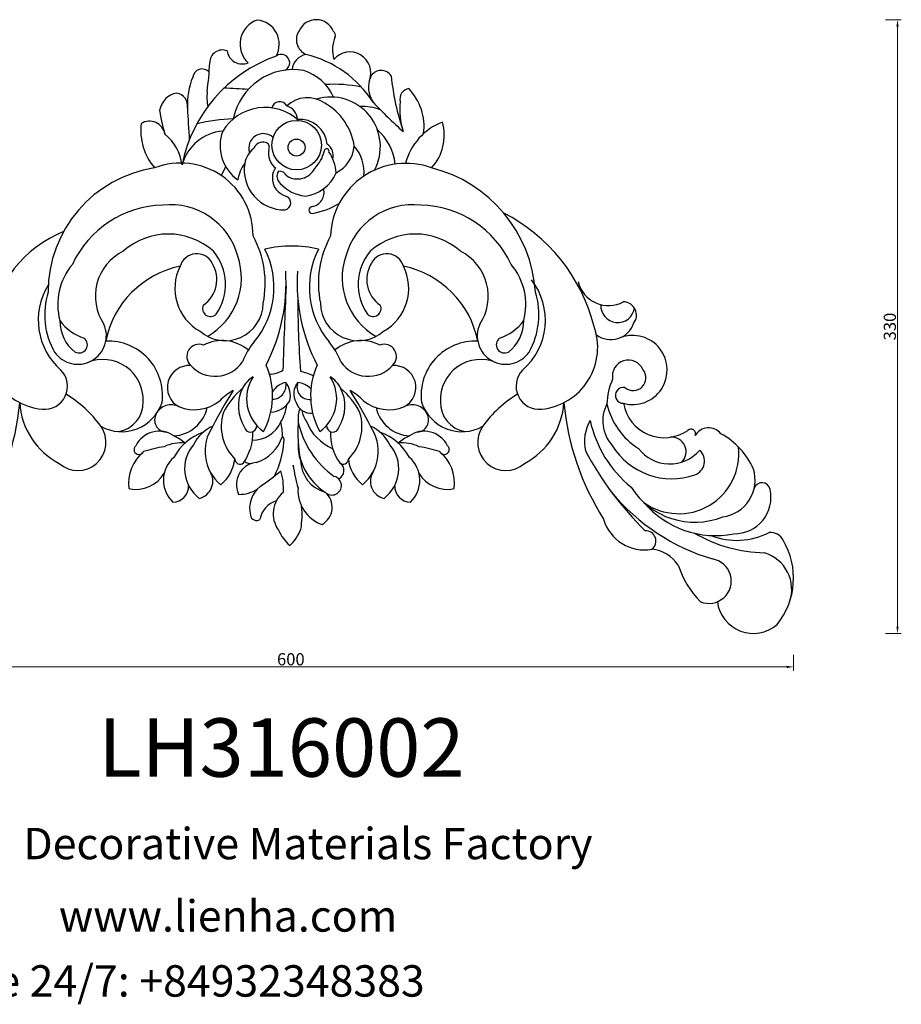
# Model space of a CAD drawing. Units: millimetres. Extents: x 9138 to 10107, y 2134 to 2781.
import ezdxf

# ---------------------------------------------------------------- set-up
doc = ezdxf.new("R2010")
doc.units = ezdxf.units.MM
doc.layers.add('base', color=2, linetype='Continuous')
doc.layers.add('columnas', color=6, linetype='Continuous')
doc.styles.get("Standard").update_dxf_attribs({"font": 'txt', "bigfont": 'gbcbig.shx'})
doc.styles.add('型式1', font='txt')
doc.dimstyles.new('8', dxfattribs={"dimtxt": 8, "dimasz": 4.5, "dimexe": 2.5, "dimexo": 0, "dimgap": 0, "dimtad": 1, "dimdec": 0, "dimtxsty": 'Standard', "dimcen": 0, "dimclrd": 256, "dimclre": 256, "dimclrt": 256, "dimadec": 3, "dimazin": 0, "dimtfac": 1, "dimtdec": 0, "dimtofl": 0, "dimtmove": 0, "dimatfit": 3, "dimfxl": 8, "dimfxlon": 1, "dimlwd": 18, "dimlwe": 18, "dimarcsym": 0})

# ---------------------------------------------------------------- blocks, each defined once
blk = doc.blocks.new('*D125')
at = {"lineweight": 18, "transparency": 16777216}
for p, q in [((9374.94778887398, 2363.729429224382), (9374.94778887398, 2353.229429224382)), ((10035.69309214297, 2363.729429224382), (10035.69309214297, 2353.229429224382)), ((9379.44778887398, 2355.729429224382), (10031.19309214297, 2355.729429224382))]:
    blk.add_line(p, q, dxfattribs=at)
at = {"transparency": 16777216}
for points in [[(9379.44778887398, 2356.479429224382), (9379.44778887398, 2354.979429224382), (9374.94778887398, 2355.729429224382)], [(10031.19309214297, 2356.479429224382), (10031.19309214297, 2354.979429224382), (10035.69309214297, 2355.729429224382)]]:
    blk.add_solid(points, dxfattribs=at)
at = {"layer": 'Defpoints', "color": 0, "transparency": 16777216}
for p in [(9374.94778887398, 2413.420220310346), (10035.69309214297, 2414.188835450352), (10035.69309214297, 2355.729429224382)]:
    blk.add_point(p, dxfattribs=at)
at = {"transparency": 16777216, "insert": (9705.320440508476, 2359.729429224382), "char_height": 8, "attachment_point": 5}
blk.add_mtext('600', dxfattribs=at)
blk = doc.blocks.new('*D126')
at = {"lineweight": 18, "transparency": 16777216}
for p, q in [((10096.03628401926, 2780.964872663924), (10106.53628401926, 2780.964872663924)), ((10104.03628401926, 2382.264785175701), (10104.03628401926, 2776.464872663924)), ((10096.03628401926, 2377.764785175701), (10106.53628401926, 2377.764785175701))]:
    blk.add_line(p, q, dxfattribs=at)
at = {"transparency": 16777216}
for points in [[(10103.28628401926, 2776.464872663924), (10104.78628401926, 2776.464872663924), (10104.03628401926, 2780.964872663924)], [(10103.28628401926, 2382.264785175701), (10104.78628401926, 2382.264785175701), (10104.03628401926, 2377.764785175701)]]:
    blk.add_solid(points, dxfattribs=at)
at = {"layer": 'Defpoints', "color": 0, "transparency": 16777216}
for p in [(9722.197436396893, 2780.964872663924), (10104.03628401926, 2780.964872663924), (10009.28417633047, 2377.764785175701)]:
    blk.add_point(p, dxfattribs=at)
at = {"transparency": 16777216, "insert": (10100.03628401926, 2579.364828919809), "char_height": 8, "attachment_point": 5, "rotation": 90}
blk.add_mtext('330', dxfattribs=at)

msp = doc.modelspace()

# ---------------------------------------------------------------- linework, layer by layer
at = {"layer": 'base', "color": 0}
msp.add_line((9662.498356453641, 2684.412184906937), (9659.5576526146, 2678.593901867805), dxfattribs=at)
for centre, radius in [((9709.101701177207, 2698.579732059238), 16.26349349969902), ((9709.101701177207, 2698.579732059238), 16.26349349969928), ((9709.101701177207, 2696.953373822454), 5.560849344488671)]:
    msp.add_circle(centre, radius, dxfattribs=at)
for centre, radius, start, end in [((9688.61667649224, 2764.940005946509), 16.68619911257402, 108.6276604145129, 227.4087027047739), ((9681.810710309648, 2764.932063389232), 15.88874010084806, 330.0428012622624, 84.66935648769123), ((9721.968947334382, 2768.687442912537), 12.27955571475987, 21.77797583487717, 156.0896645240326), ((9719.552274262958, 2767.816335332705), 10.57353963335365, 146.4209209224195, 245.9901137710812), ((9754.917599417196, 2761.165703131449), 22.23119810736338, 157.055407751933, 196.5797036649616), ((9731.5082681694, 2770.782567626085), 3.086908938192311, 342.0716153382084, 52.85864563493711), ((9727.175162874904, 2667.259668032505), 95.13898742241776, 109.3980816665351, 168.8658821091402), ((9660.29773650819, 2752.906230080337), 8.18353836737865, 67.59225042527763, 181.7548261053932), ((9673.412770980161, 2761.976326473688), 10.10809394021931, 188.5595461572315, 292.7645884722435), ((9699.053383822109, 2752.708083869563), 5.521823723218315, 297.5964192206222, 129.0226201009041), ((9717.800846928742, 2746.642539612423), 11.79428708286227, 102.4907170714795, 172.5950541950469), ((9698.204014153833, 2687.583082345984), 72.60397046033164, 32.61313535342169, 76.42135545000123), ((9744.152512410896, 2745.987782596896), 13.75406709127399, 338.9150901141401, 140.0362657803271), ((9073.63265289826, 2795.655525607292), 580.0813130672617, 353.8538643384688, 355.7489157303903), ((9684.848826603498, 2725.148897720308), 47.54971778834482, 157.8164735189223, 182.4362602174784), ((9646.968346550533, 2742.391331367365), 6.190549431184763, 41.21701833369292, 173.4036674631232), ((9706.964304383284, 2707.895256505119), 40.27651430653813, 80.06466831836718, 168.7782802148458), ((9704.190579582497, 2717.224855458284), 31.8626091235055, 23.79304546719166, 72.23277370349504), ((9773.820245644078, 2736.470631255242), 17.44356544596688, 156.0840603171681, 214.0091577884801), ((9764.703553422176, 2739.952611734379), 7.715104925560239, 31.9661098912667, 152.2726142729584), ((9941.686246481362, 2761.751581615013), 171.3556011018592, 185.9337439208745, 198.4703230394199), ((9733.205164931409, 2641.758602915774), 96.75683433170228, 79.02171388340469, 93.07197188276538), ((9632.556375903536, 2719.212136166571), 13.64200525421737, 99.14285817229334, 170.8107439970444), ((9629.087997715775, 2724.426955146961), 8.355727202733489, 351.0543230139676, 81.04452750835763), ((9686.904706043864, 2729.73028595347), 36.7241277404277, 174.0309145205942, 189.2879013284929), ((9649.774201702363, 2393.738417494366), 342.4350566701769, 85.40000343254883, 88.05823637139578), ((9731.511659360245, 2697.490183081708), 32.64067537909457, 331.8559502888442, 106.6003326099514), ((9783.995782992712, 2728.74395769022), 7.005000169344872, 99.51910186901945, 193.7973180745076), ((9757.057924939672, 2710.742108425446), 35.84836134784804, 352.6190371473613, 44.01784422800328), ((9697.972554478229, 2721.966172604938), 5.186361361043602, 26.63650645398346, 168.5786771768277), ((9716.24186756953, 2709.726963188744), 19.94971429042622, 55.35698567755944, 133.1089298870843), ((9700.295405635488, 2715.275257345036), 9.308090905648259, 1.030104952562032, 75.61113916615265), ((9708.47530946192, 2692.153613754747), 38.98904148699941, 8.463532840712789, 60.65508040720241), ((9752.52820695279, 2690.439906748747), 33.47352087157088, 69.75333500418644, 93.06143708725347), ((10046.20781175667, 3001.906294036005), 397.5075041964911, 223.8120206244504, 227.792936557104), ((9825.666967044708, 2722.026662410704), 48.73605802476584, 174.0562873508685, 197.3861592888401), ((9699.909610029488, 2731.162436272988), 81.40875284944136, 186.8939989730711, 198.1832480897145), ((10741.3747654558, 2776.166418765556), 1105.30595943216, 182.7504281855943, 183.8526507658221), ((9688.358168428926, 2690.69214051428), 32.61725145623425, 47.64712556111572, 148.5109817536681), ((9644.882391671472, 2708.363662130211), 38.20890955098724, 173.4743661430831, 220.3919850162907), ((9612.390181354356, 2703.93269437963), 10.33841283469816, 10.17062341201043, 121.9387464477865), ((9670.10635645226, 2601.036221641632), 114.7276696384878, 91.32281542307027, 103.3773041880952), ((9711.12022961515, 2697.284601807189), 18.22135546246371, 5.885625233676032, 94.77953266107173), ((9818.72342975407, 2676.913077016682), 39.19154592634477, 110.6286315425669, 165.7080765434608), ((9774.51034157836, 2704.92816694224), 31.61574609912945, 317.5857257959551, 15.9041644587756), ((9603.122988159785, 2681.66641732192), 30.95888625711246, 7.358602449127852, 51.09497223514492), ((9663.120279039867, 2677.414481925007), 30.42405901058761, 94.85733265580173, 164.3306000161928), ((9686.139125043908, 2698.133984497907), 27.33447865889076, 159.4495151711701, 235.279221949523), ((9687.204684800028, 2696.609758425794), 9.508614947717343, 47.43446048347965, 198.2159559936591), ((9737.39413949996, 2681.476835566495), 36.87223126110613, 7.203014808231345, 47.89042149402187), ((9686.88677249395, 2694.15788105711), 6.362012027805521, 72.87672589837148, 160.21632324091), ((9688.184493014378, 2697.232428699799), 3.060050621858715, 331.6763090281447, 79.16108987068453), ((9724.152934452468, 2691.640054342681), 9.07634382264567, 345.6556254936023, 55.86915122021453), ((9724.564127829886, 2700.315139352924), 22.60586472372656, 297.8789494277007, 353.8466441578083), ((9728.150990348498, 2681.087069169106), 25.28223719626972, 353.342665805391, 41.65884343642549), ((9690.313083198002, 2683.980769976581), 15.51262125041776, 127.3573677136029, 170.6741031397478), ((9703.03707713321, 2693.163090702364), 12.43742704837766, 167.8511168641751, 230.6193763349502), ((9702.31318993462, 2700.894891376123), 25.75515841742703, 316.8790677089734, 345.3023644952834), ((9728.827091151186, 2694.576662714655), 1.616040753381817, 345.1610350677096, 187.6925648791407), ((9706.226299261416, 2678.142528796702), 28.99131365140289, 4.333113054952364, 33.54476295957876), ((9632.866155713342, 2639.127101660113), 47.64519204981345, 359.7474799199473, 111.0132248880549), ((9690.63734313751, 2673.768820997777), 20.15687719267514, 140.8512236886595, 174.5971458873336), ((9700.862495216781, 2682.256488731057), 26.20201793525452, 170.691684025772, 271.4639338959445), ((9780.914216601786, 2637.033957860322), 49.55432831684701, 70.01347110595246, 177.8221284151864), ((9628.292389113518, 2602.049308787707), 82.50852577310617, 98.72156920316337, 180.0346688069454), ((9703.727811139855, 2677.413886444094), 10.54969197685768, 144.4367310849421, 178.6652985680465), ((9702.172505277616, 2678.005624332304), 6.000114303364184, 145.9712538880206, 230.4931511866239), ((9697.843038964853, 2676.219897849669), 5.183500197426726, 23.42226663662015, 97.12764332768023), ((9709.524086566744, 2689.401678445739), 13.1009417426822, 238.0916189189276, 332.1931952643021), ((9711.821618254187, 2690.235685613456), 25.32914724413372, 276.6774548254683, 336.9856694775087), ((9776.024562962457, 2595.982765675926), 90.29879352941289, 3.820454462985709, 76.01175226684578), ((9705.581674207533, 2676.935160966164), 12.42183640771845, 176.6565384858202, 255.7039922163686), ((9717.756521857038, 2691.36940283737), 26.46047770738456, 222.8437408622945, 263.5125941037891), ((9717.648037999297, 2667.559716552991), 9.551337823073284, 279.9038025081935, 14.12932779637157), ((9622.833320989726, 2591.737524902307), 67.4057929883762, 91.36829857617764, 155.0525956816135), ((9626.404430400198, 2613.787776697759), 45.63136624364895, 15.04911693897897, 96.5190552446365), ((9700.592717513431, 2660.639565612568), 4.671915954214152, 281.5969890337084, 65.71273444555712), ((9707.205527430155, 2713.16624427964), 60.84881796640449, 281.4557874853699, 299.4114315504976), ((9785.502137597978, 2613.787776697759), 45.63136624364895, 83.4809447553635, 164.9508830610211), ((9789.073247008442, 2591.737524902307), 67.4057929883762, 24.94740431838651, 88.63170142382236), ((9719.577881917337, 2655.840177241689), 2.328300974234794, 97.08227226202588, 262.9177277379741), ((9792.983577328983, 2551.470780425636), 115.0299950605104, 14.42955575598086, 62.9573572568701), ((9585.670001958235, 2568.585824267393), 78.99715238980636, 112.0700440737382, 171.5933436008324), ((9624.794376157948, 2595.857450789252), 44.29544921240153, 48.01826392952381, 131.9817360704762), ((9787.112191840222, 2595.857450789252), 44.29544921240153, 48.01826392952381, 131.9817360704762), ((9623.151599172492, 2607.642068213125), 65.33158690545085, 348.5497282637642, 28.60134692718306), ((9788.754968825688, 2607.642068213125), 65.33158690545085, 151.398653072817, 191.4502717362357), ((9609.726107976518, 2599.279499177894), 32.90255235197301, 116.2660217453881, 214.0580951969123), ((9643.454171765225, 2615.922824429373), 11.31812404273922, 26.35983832906026, 164.3431538469241), ((9628.639788510876, 2606.951034335553), 33.78617016538822, 324.7336094538951, 40.25831483524301), ((9638.551823198053, 2605.083362172129), 55.66994587275641, 320.0037670161261, 26.77716769984517), ((9705.84214145299, 2558.086374652772), 74.19285644854399, 76.28536045247301, 103.714639547527), ((9773.13245970793, 2605.083362172129), 55.66994587275641, 153.2228323001548, 219.9962329838739), ((9783.266779487305, 2606.951034335553), 33.78617016538822, 139.741685164757, 215.2663905461016), ((9768.45239623295, 2615.922824429373), 11.31812404273922, 15.65684615307596, 153.640161670947), ((9802.180460021658, 2599.279499177894), 32.90255235197301, 325.9419048030878, 63.73397825461195), ((9593.256606598312, 2593.788409062818), 41.1176451208313, 140.090834723978, 194.831966599573), ((9636.487428222448, 2610.186621146152), 20.21127873853413, 303.6202636670673, 32.17126426553261), ((9628.573303978577, 2611.3303003449), 44.27243597863164, 299.8160419866692, 18.85200701099388), ((9783.333264019595, 2611.3303003449), 44.27243597863164, 161.1479929890061, 240.1839580133308), ((9775.419139775728, 2610.186621146152), 20.21127873853413, 147.8287357344673, 236.3797363329327), ((9818.649961399868, 2593.788409062818), 41.1176451208313, 345.1680334004271, 39.90916527602198), ((9644.98824368106, 2557.829511032649), 62.39882596462066, 101.4924243357303, 168.9672770655765), ((9661.388385791295, 2604.480383480778), 32.2717685301532, 153.3067482161546, 240.9247490103461), ((9583.998508926023, 2608.161093769972), 118.1822266443075, 332.7536124982075, 3.69129758895679), ((9827.685773979967, 2608.161093769972), 118.1822266443075, 176.3087024110432, 207.2463875017925), ((9750.51818220688, 2604.480383480778), 32.2717685301532, 299.0752509896538, 26.6932517838454), ((9766.918324317121, 2557.829511032649), 62.39882596462066, 11.03272293442348, 78.50757566418658), ((9829.084483166916, 2583.55762431614), 43.51856194653774, 311.0202632353314, 37.67255886073308), ((9914.020027190141, 2613.459983439754), 20.35221263652966, 193.0472314169002, 298.8519232845287), ((9582.822084831263, 2583.557624316142), 43.51856194654041, 148.0156758443528, 228.9797367646686), ((9593.58047981801, 2587.160995743152), 50.04690672618014, 162.7531169379624, 209.4876763254459), ((13539.33980739806, 2439.66186905889), 3840.778720703693, 177.520112844616, 178.3445937417131), ((9818.326088180169, 2587.160995743152), 50.04690672618014, 330.5123236745461, 17.24688306203758), ((9662.203697047815, 2595.03462543143), 24.98184180359834, 228.6695403714594, 359.1696987387397), ((10439.91265700317, 2599.259087454392), 730.0132318879827, 180.0602807554777, 183.8654690023352), ((9749.702870950361, 2595.03462543143), 24.98184180359834, 180.8303012612399, 311.3304596285406), ((9923.636203393155, 2586.798922555557), 8.83754552824652, 321.7654510459761, 88.67253573323262), ((9652.574244670534, 2591.299758552363), 5.310439185372671, 157.2171096811452, 313.43592577321), ((9759.332323327646, 2591.299758552363), 5.310439185372671, 226.5640742267899, 22.78289031885477), ((9920.145643459018, 2593.066949720901), 11.11577044332664, 176.6107033315745, 351.6878514465472), ((9579.366448430477, 2583.080074596979), 25.85812293955257, 179.5948893595903, 232.2720541910392), ((9579.200189451287, 2602.076103428708), 31.8429766378605, 216.2146232968605, 252.1836153077485), ((9832.706378546896, 2602.076103428708), 31.8429766378605, 287.8163846922516, 323.7853767031391), ((9832.5401195677, 2583.080074596979), 25.85812293955257, 307.7279458089607, 0.4051106404096819), ((9915.693946306219, 2586.4834752646), 15.75109097278387, 232.8248017428597, 340.9003349684966), ((9545.738601292764, 2565.736790421003), 40.83926367568534, 159.3560756077265, 264.5017609844413), ((9565.350136369614, 2573.26863091745), 18.72219176904268, 215.0146970141572, 23.89734699921024), ((9846.556431628564, 2573.26863091745), 18.72219176904268, 156.1026530007898, 324.9853029858426), ((9866.167966705409, 2565.736790421003), 40.83926367568534, 275.4982390155587, 20.64392439227351), ((9566.11313948431, 2567.445028051562), 5.45934018498707, 241.9214661829598, 52.22571412828683), ((9585.372348730718, 2534.207640424836), 35.60042902415426, 352.6201325799495, 92.62374268599882), ((9660.172495921237, 2543.08170856442), 27.03202994334381, 50.5668414901099, 117.0362382440143), ((9717.331918563461, 2539.148939591158), 47.06110846313445, 140.1540243653811, 158.6503338180692), ((9694.352364342529, 2539.148939591158), 47.06110846313445, 21.3496661819308, 39.84597563461888), ((9751.511786984747, 2543.08170856442), 27.03202994334381, 62.96376175598572, 129.4331585098901), ((9826.534219267462, 2534.207640424836), 35.60042902415426, 87.37625731400118, 187.3798674200505), ((9845.793428513873, 2567.445028051562), 5.45934018498707, 127.7742858717132, 298.0785338170402), ((9929.944123149467, 2550.816722495285), 22.69114684702781, 254.6153911550919, 109.7678617976847), ((9644.961282873635, 2559.673580014447), 8.03675002767241, 68.66680429924975, 227.7727117795116), ((9766.72300003235, 2559.673580014447), 8.03675002767241, 312.2272882204884, 111.3331957007503), ((9581.923405627549, 2531.429068046724), 26.30574201186582, 356.8256633229373, 113.2348132325217), ((9655.533510661811, 2568.218607939621), 21.57059447287225, 222.2240459707413, 326.4010307999271), ((9756.15077224417, 2568.218607939621), 21.57059447287225, 213.5989692000728, 317.7759540292586), ((9829.983162370629, 2531.429068046724), 26.30574201186582, 66.76518676747833, 183.1743366770627), ((9927.139594075394, 2546.808057070314), 10.5001223221598, 24.03864414760974, 190.6429702698792), ((9543.384344866816, 2540.163825358709), 15.15875930007542, 264.0978842684592, 44.15712429074694), ((9638.581754116723, 2539.362006449912), 14.39376464558286, 86.10300325550436, 241.375786165788), ((9644.030355125411, 2533.931841492755), 49.32882019909917, 331.4292498908624, 24.07564583472734), ((9690.405676435068, 2567.892207546045), 19.84229268781914, 272.5538202558624, 299.4587332503205), ((9679.231911180614, 2444.429385777541), 110.4535163273819, 68.28435564576259, 72.98115156274301), ((9767.653927780573, 2533.931841492755), 49.32882019909917, 155.9243541652727, 208.5707501091376), ((9773.102528789255, 2539.362006449912), 14.39376464558286, 298.624213834212, 93.89699674449562), ((9868.52222313136, 2540.163825358709), 15.15875930007542, 135.8428757092531, 275.9021157315408), ((9930.327384673616, 2545.671222891142), 8.384131877176577, 229.7314712616733, 40.22223797121423), ((9689.113815210456, 2531.494777034027), 17.16926783792021, 120.1529125373112, 154.3269572502103), ((9702.792791024782, 2531.938304123811), 26.54935778863813, 147.1472852996863, 234.43839240363), ((9705.05316794317, 2528.965037676441), 14.02344751830382, 102.3898890929848, 147.0367248523456), ((9692.837623095493, 2540.920327265716), 9.369903323222685, 272.8420824376248, 10.71167349524086), ((9690.050505805222, 2533.71634356342), 14.9623752824798, 347.6711457129654, 36.71741553978138), ((9718.416498744897, 2535.260611323381), 11.2400421744593, 138.8164426332653, 210.8578063155346), ((9717.489229263698, 2539.604356053717), 8.128956837942194, 157.9059757207842, 276.3185483778975), ((9707.923815245635, 2527.416743302221), 15.38014572751147, 46.34365704766488, 82.4027763226463), ((9708.8914918812, 2531.938304123811), 26.54935778863813, 305.56160759637, 32.85271470031372), ((9722.570467695532, 2531.494777034027), 17.16926783792021, 25.67304274978967, 59.84708746268881), ((9955.149144039584, 2527.421632953762), 42.11317048570354, 155.5252274650809, 178.4933881066231), ((9849.981857145558, 2417.649677328942), 218.2453499730619, 146.7478659665626, 153.8279312012859), ((9682.837388343, 2508.047985689867), 33.05936115681659, 117.6985472341221, 137.0459007957599), ((9708.462020380764, 2498.632921786987), 53.26081215592157, 130.8296039959296, 153.1280706477363), ((9696.636057844686, 2527.156521313306), 25.83661153038397, 152.8829391850882, 211.7020568620313), ((9715.048225061299, 2527.156521313306), 25.83661153038397, 328.2979431379687, 27.11706081491182), ((9703.222262525222, 2498.632921786987), 53.26081215592157, 26.87192935226372, 49.17039600407035), ((9728.84689456299, 2508.047985689867), 33.05936115681659, 42.95409920424005, 62.30145276587794), ((9561.702425760424, 2417.649677328942), 218.2453499730619, 26.17206879871406, 33.25213403343741), ((9923.826205642243, 2534.162468117704), 5.224713483191644, 78.04885130633583, 271.0749957920756), ((9356.568046149989, 2544.776593213041), 171.2350353463258, 327.5029968007673, 354.8457665920859), ((9575.455926143517, 2532.391133249519), 48.43809200201289, 183.5482547155777, 242.5285419250775), ((9517.078406712528, 2468.219881434844), 78.06086836019696, 35.75655347155677, 58.71783710497446), ((9594.082468971772, 2538.21476448698), 27.94513085591298, 240.7440665449114, 342.11987220793), ((9589.038858098073, 2529.257323212452), 19.16327418677134, 279.1907613261935, 2.138504985124717), ((9641.874237176038, 2551.69641997029), 26.96748729421512, 247.803248138996, 308.443974258078), ((9691.246501806967, 2539.018289065198), 15.88478958848342, 273.3284288646777, 327.662981696397), ((9718.370361337962, 2532.529348648668), 10.07065032898049, 197.5331449003508, 277.3471216915469), ((9769.810045729948, 2551.69641997029), 26.96748729421512, 231.556025741922, 292.196751861004), ((9817.824099026406, 2538.21476448698), 27.94513085591298, 197.8801277920699, 299.2559334550886), ((9822.867709900107, 2529.257323212452), 19.16327418677134, 177.8614950148753, 260.8092386738065), ((9894.828161285648, 2468.219881434844), 78.06086836019696, 121.2821628950256, 144.2434465284432), ((9836.450641854655, 2532.391133249519), 48.43809200201289, 297.4714580749225, 356.4517452844222), ((10055.33852184819, 2544.776593213041), 171.2350353463258, 185.154233407914, 212.4970031992327), ((9626.561642226789, 2517.130571378716), 10.87939945779613, 61.89840344882239, 153.6703871541063), ((9626.916086856345, 2531.442860981394), 24.00426190051314, 273.7290652225997, 347.0996725253078), ((9674.821610231633, 2531.001989042367), 27.96027810537402, 329.1835945633635, 353.6725053007507), ((9732.638626113872, 2518.942083737599), 22.53721270896533, 162.9114548964594, 185.8859699651418), ((9732.733037143986, 2528.637894385236), 20.71341232147783, 191.8822756497364, 213.910848413219), ((9784.768196049637, 2531.442860981394), 24.00426190051314, 192.9003274746922, 266.2709347774003), ((9785.122640679194, 2517.130571378716), 10.87939945779613, 26.32961284589369, 118.1015965511776), ((9934.471908777816, 2517.36826522767), 24.15439541544555, 152.4803117240304, 222.0268343175478), ((9958.917006214608, 2539.072692182063), 47.06278042910657, 192.9462600739542, 237.7199049605342), ((9950.734612427072, 2533.515261785303), 27.19819691682556, 189.6871351020335, 304.6787109002489), ((9623.879192230732, 2518.028480900625), 8.086150818600462, 150.9413656663157, 266.0110053511655), ((9689.832079464144, 2513.767882290598), 30.23144844919904, 162.80173873817, 225.2925170611053), ((9680.436272811741, 2524.975800499382), 20.18255483495554, 268.9827916934897, 335.7244885213161), ((9655.731231750793, 2507.634347778413), 44.04161550576973, 359.3806743898183, 11.84993332868233), ((9765.784589226207, 2510.0216740806), 55.95605450403286, 173.2166813577415, 186.7572934232498), ((9767.440034097383, 2528.83794506313), 58.50741387527287, 192.0427069615021, 235.0131348355283), ((9745.697152662986, 2528.861104873738), 32.37335141676148, 201.3372562785802, 246.6918256600364), ((9721.852203441842, 2513.767882290598), 30.23144844919904, 314.7074829388947, 17.19826126183001), ((9787.80509067525, 2518.028480900625), 8.086150818600462, 273.9889946488345, 29.05863433368431), ((9926.227957637238, 2503.558198103239), 27.99114504561701, 149.8578944138502, 192.1868276903842), ((9978.159469964328, 2534.300384941249), 77.94485378582195, 192.3616339666249, 230.8812815220892), ((9565.330642806455, 2503.232546454346), 18.44572468587299, 228.5123346118831, 35.08188674817172), ((9618.682300093034, 2493.667146473624), 16.94098883007117, 54.67716734214701, 154.0633410294212), ((9663.921529509042, 2490.723983947511), 25.17631479671932, 112.9305929616641, 154.0856090736155), ((9677.489315409835, 2497.449682174813), 28.59102647749879, 144.8482254639591, 230.353275708086), ((9646.04911097102, 2509.513529633723), 34.35425521501196, 324.8737742357587, 1.431402498796323), ((9678.78993610257, 2514.240961731279), 4.18806040848496, 189.0897601455852, 0.3702139960618834), ((9732.894346803416, 2514.240961731279), 4.18806040848496, 179.6297860039381, 350.9102398543947), ((9765.635171934964, 2509.513529633723), 34.35425521501196, 178.5685975012037, 215.1262257642412), ((9734.194967496152, 2497.449682174813), 28.59102647749879, 309.6467242919114, 35.15177453604093), ((9747.762753396939, 2490.723983947511), 25.17631479671932, 25.91439092638448, 67.06940703833595), ((9793.001982812944, 2493.667146473624), 16.94098883007117, 25.93665897057879, 125.322832657853), ((9846.575925191722, 2503.232546454346), 18.44572468587299, 144.9181132518283, 311.4876653881169), ((9968.281185024129, 2508.946059860332), 3.023681143311122, 335.493094411605, 133.2429944102254), ((9979.930036871667, 2502.581305448725), 10.26080885775185, 38.33786509886757, 150.1281107089745), ((9659.449102525106, 2476.711421207455), 35.2091633077356, 109.7573247833598, 151.7247840452341), ((9609.439548921788, 2468.993279781364), 42.94634445400056, 52.0330036320028, 63.68593329043736), ((9674.425431951091, 2515.3823685062), 26.64575672331201, 287.9312280013472, 342.0224325723329), ((9697.692223775524, 2504.69078624104), 3.22597502929238, 336.1126341272274, 49.89712444245158), ((9752.235180380878, 2476.711421207455), 35.2091633077356, 28.27521595476589, 70.24267521664014), ((9802.244733984197, 2468.993279781364), 42.94634445400056, 116.3140667095627, 127.9669963679972), ((9955.556931125548, 2497.102246610095), 9.545710562257286, 314.1702432044562, 94.97484751721117), ((9964.4932598417, 2465.933679078471), 49.00623152966935, 23.84205177001081, 61.36520018111837), ((9626.014509172903, 2476.23837359051), 27.30427734962403, 129.7480510779543, 187.0869107896803), ((9605.535603450957, 2498.534964206571), 3.289417375710176, 129.4015862860322, 336.6580454764652), ((9638.987652273343, 2399.026337176647), 102.8123463036747, 99.47700175037818, 107.2171580923333), ((9608.5558033927, 2497.231638083332), 4.075237977065941e-13, 333.4349488229438, 142.9310509787177), ((9633.246685027269, 2477.147686453922), 25.83555672867993, 84.19346918275473, 115.6592417773121), ((9659.85129418756, 2485.909623018196), 24.39661623382476, 139.5840365014611, 232.8775483042915), ((9646.14538977687, 2506.342859564316), 54.57672341661016, 332.3553791300936, 356.8926876028099), ((9737.52869505592, 2500.699793189159), 27.44834919441089, 174.2754235220114, 199.8580202101237), ((9748.723953180745, 2502.900515493674), 38.51046539629445, 179.2007944904252, 237.206540190074), ((9751.832988718425, 2485.909623018196), 24.39661623382476, 307.1224516957085, 40.41596349853893), ((9778.437597878714, 2477.147686453922), 25.83555672867993, 64.34075822268792, 95.80653081724527), ((9772.696630632645, 2399.026337176647), 102.8123463036747, 72.7828419076667, 80.5229982496218), ((9806.14867945503, 2498.534964206571), 3.289417375710176, 203.3419545235348, 50.59841371396785), ((9785.669773733085, 2476.23837359051), 27.30427734962403, 352.9130892103198, 50.25194892204568), ((9803.128479513281, 2497.231638083332), 4.075237977065941e-13, 37.0689490212823, 206.5650511770562), ((10092.45319592986, 2601.8927371492), 219.8683269091202, 208.301921058949, 225.4823762629989), ((9955.699209257498, 2525.460767045653), 46.07596644130017, 211.7756488731294, 289.2217903574355), ((9954.397194687223, 2514.925342599752), 25.87703812460417, 217.1903336566699, 319.3410455807331), ((9960.366108123935, 2495.738970637633), 39.3545158886669, 234.1458043436085, 6.612075346848733), ((9967.575574339731, 2490.964589871961), 9.593965334845413, 290.0743852374966, 47.73942146966044), ((9641.481445969759, 2478.350414320378), 19.90602402127857, 130.9272161142628, 226.5799547054266), ((9643.278160933529, 2495.267070854027), 25.46203694631875, 308.840376587273, 353.2677482424462), ((9671.962852840159, 2492.351053202868), 3.398918565324825, 181.161382360242, 309.985803223989), ((9678.570915456361, 2494.065574556209), 4.747787121280992, 220.6695125761688, 286.1199420251648), ((9733.744119989813, 2491.764125182929), 22.03504137787804, 181.0096524305287, 254.528875048732), ((9739.721430065823, 2492.351053202868), 3.398918565324825, 230.014196776011, 358.8386176397579), ((9768.40612197246, 2495.267070854027), 25.46203694631875, 186.7322517575537, 231.159623412727), ((9770.202836936223, 2478.350414320378), 19.90602402127857, 313.4200452945734, 49.07278388573716), ((9642.360491497966, 2477.827500633709), 11.70227807296068, 283.6768160097385, 33.89832881575599), ((9683.974023169412, 2475.63722508916), 14.45636446904962, 95.33853165806914, 175.874220407017), ((9618.458467008273, 2576.071361889441), 121.7202560228084, 303.278448954671, 311.2790483616228), ((9660.301364644583, 2472.958888315783), 40.181832276178, 356.4270900791356, 16.83755826199327), ((3179.358661332074, 1096.018695881436), 6674.30464270528, 11.90815368990264, 12.04028624469128), ((9819.066996264693, 2504.21007851118), 113.3562585189613, 188.0813090947508, 195.8671308398058), ((9734.13663999155, 2484.708255216558), 6.078755058315436, 295.6705751608309, 55.98344624929803), ((9769.32379140802, 2477.827500633709), 11.70227807296068, 146.101671184244, 256.3231839902615), ((9986.15334075439, 2478.469928963747), 24.27902902575107, 277.2885069470278, 17.43083651888619), ((9603.54802212316, 2493.851076931415), 21.48597138728331, 257.5579694142752, 329.9714284546978), ((9732.31448068341, 2474.882175638301), 6.224956354914023, 224.3907067901483, 75.31488988435515), ((9808.136260782821, 2493.851076931415), 21.48597138728331, 210.0285715453022, 282.4420305857248), ((9627.456566923101, 2474.55380711218), 10.66732399789099, 271.8406833338636, 1.432270524664304), ((9683.287204486967, 2475.40661725089), 13.79074812983113, 174.7132301057364, 207.0751967661699), ((9671.64880526063, 2490.282285846999), 21.16236917361142, 268.2642138484069, 303.7895376753123), ((9696.192012197382, 2460.087088678155), 17.94769838569969, 127.5754926678008, 194.9983949524041), ((9733.76640623256, 2471.766455276073), 23.78092277206649, 176.5014786326748, 250.5480567733042), ((9784.227715982885, 2474.55380711218), 10.66732399789099, 178.5677294753357, 268.1593166661364), ((9970.760422679581, 2500.222589631341), 49.41810802731726, 212.2839300229299, 291.950919754963), ((9996.846386830137, 2467.234663995623), 24.0222048136121, 269.0145034674474, 12.36124016836743), ((10014.98041841279, 2471.370056613106), 5.425572453319837, 10.69788205626991, 162.1752108476693), ((9700.368106378695, 2449.960225509013), 15.58767012340957, 107.1037044536631, 170.2103506692291), ((9711.783794452454, 2456.352135244735), 18.12071356799045, 128.8982126161776, 216.2239828493035), ((9719.59133485096, 2460.627719255475), 12.90270242881054, 299.0014566764665, 50.10900317948508), ((10021.5308072916, 2557.773949774256), 136.833152343975, 219.7621046993047, 253.3865662870479), ((9653.111030294729, 2455.585857017739), 59.58713059310932, 350.94923805433, 5.47605382892723), ((9984.355668447457, 2503.634712915469), 61.61401336985018, 220.2289072270621, 281.3042907534093), ((9682.77071641669, 2455.849440562445), 3.936086158897572, 185.9361782557395, 304.6285781309676), ((9937.614695563325, 2460.372958121393), 27.7579400617158, 195.8759313878167, 280.5107598576049), ((9729.224299256759, 2461.027786116033), 35.55879629869198, 205.634877217988, 226.0847274162263), ((9683.486008294978, 2457.775727395923), 30.72897146238376, 313.3011149302777, 337.8949588184892), ((9938.565530274856, 2438.40030889345), 6.724010504848734, 307.7092543963061, 92.28690706338335), ((10018.72058049191, 2526.472171422537), 95.7925561951957, 239.9774028962341, 268.6940704371299), ((9998.308488319257, 2485.289131012762), 46.40680220891906, 248.5575619799685, 297.4229026260394), ((10020.37400548056, 2434.548581414263), 9.573506327439096, 27.17496521371869, 94.14901252220221), ((9987.125928642885, 2414.1323394647), 48.56719635968912, 320.9848423851928, 30.69027683942524), ((9939.972663455048, 2409.33777035768), 23.89667111913177, 33.54492023771429, 83.49888908749091), ((9980.071318227234, 2412.148201258898), 14.69169926472728, 247.5674936417918, 80.84669899290873), ((10009.47842199575, 2406.705235068725), 25.01586728876397, 340.3942082759349, 73.60966117978104), ((10018.79402487759, 2441.93652940226), 62.01506577897642, 198.2235500925129, 224.3723774547022), ((10009.28417633047, 2401.60454937688), 23.83976420117948, 187.3542220780829, 310.8002304244535)]:
    msp.add_arc(centre, radius, start, end, dxfattribs=at)

# ---------------------------------------------------------------- texts
at = {"insert": (9552.873766083063, 2202.459691737), "char_height": 20.64384000000001, "width": 899.5553280000004, "attachment_point": 1, "style": '型式1'}
msp.add_mtext('www.lienha.com', dxfattribs=at)
at = {"layer": 'base', "color": 0, "char_height": 0.2208, "width": 1.539332433316947, "attachment_point": 1}
for insert in [(9704.688229626954, 2748.040614503304), (9703.833444965196, 2436.223239331705)]:
    msp.add_mtext('{\\fﾲￓﾩ\ufffaￅ￩|b0|i0|c136|p49;Good Ware}', dxfattribs=dict(at, insert=insert))
at = {"layer": 'columnas', "color": 0}
for s, height, p in [('LH316002', 38.33856000000001, (9578.797897593246, 2283.596313527054)), ('LIENHA FOCAL PU Decorative Materials Factory', 20.64384000000001, (9287.446108871223, 2229.354766056463)), ('Hotline 24/7: +84932348383', 20.64384000000001, (9430.643358274898, 2139.12099511875))]:
    msp.add_text(s, height=height, dxfattribs=at).set_placement(p)

# ---------------------------------------------------------------- dimensions: what is measured, and where the dimension line sits
dim = msp.add_linear_dim(base=(10104.03628401926, 2780.964872663924), p1=(10009.28417633047, 2377.7647851757), p2=(9722.19743639689, 2780.964872663923), angle=90, text='330', dimstyle='8')
dim.commit()
dim.dimension.update_dxf_attribs({"geometry": '*D126', "text_midpoint": (10100.03628401926, 2579.364828919809)})
dim = msp.add_linear_dim(base=(10035.69309214297, 2355.729429224382), p1=(9374.94778887398, 2413.420220310346), p2=(10035.69309214297, 2414.188835450352), text='600', dimstyle='8')
dim.commit()
dim.dimension.update_dxf_attribs({"geometry": '*D125', "text_midpoint": (9705.320440508476, 2359.729429224382)})

doc.saveas('drawing.dxf')
